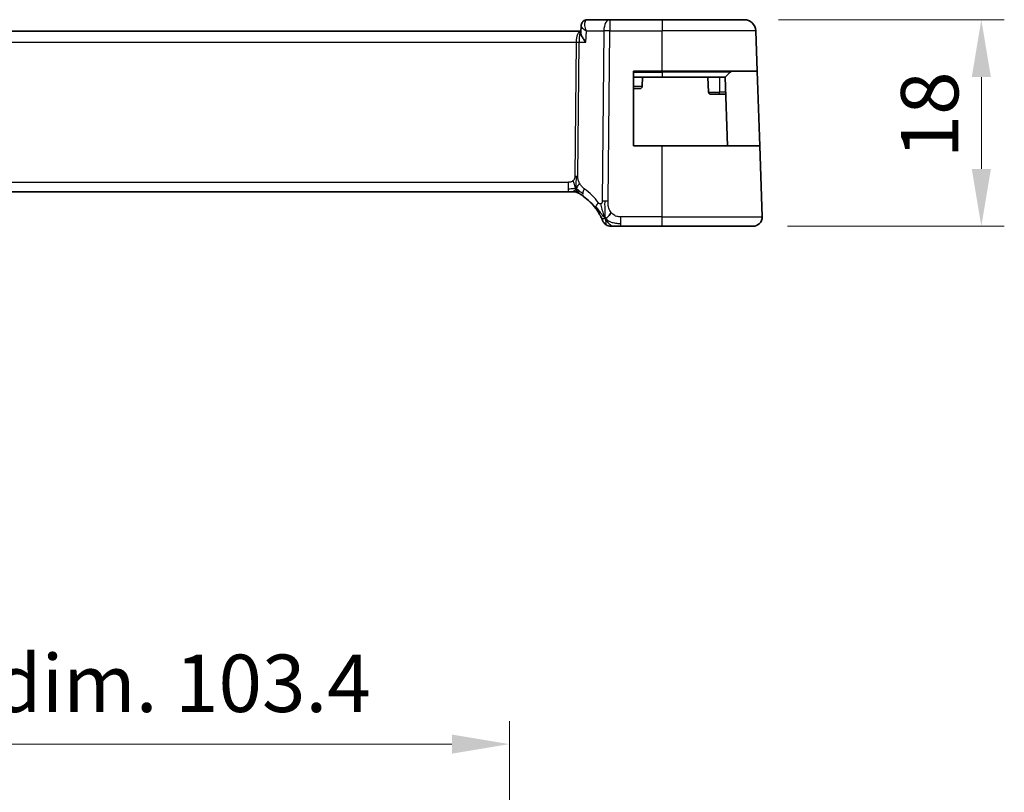
# Model space of a CAD drawing. Units: millimetres. Extents: x 29 to 4174, y 16 to 718.
# Drawn here: x 3612 to 3697, y 194 to 262 of the extents above; entities that cross this region are included whole.
import ezdxf

# ---------------------------------------------------------------- set-up
doc = ezdxf.new("R2010")
doc.units = ezdxf.units.MM
doc.header["$LTSCALE"] = 2
doc.layers.get('Defpoints').update_dxf_attribs({"lineweight": 25})
for name, color, linetype, lineweight in [('Dimension (ISO)', 7, 'Continuous', 18), ('Visible (ISO)', 7, 'Continuous', 35), ('Visible Narrow (ISO)', 7, 'Continuous', 25)]:
    doc.layers.add(name, color=color, linetype=linetype, lineweight=lineweight)
doc.styles.add('Note Text (TK)', font='txt')
doc.dimstyles.new('Default - Method 1b (TK)', dxfattribs={"dimscale": 2, "dimtxt": 2.5, "dimasz": 2.5, "dimexe": 1, "dimexo": 1.5, "dimgap": 1, "dimtad": 1, "dimtoh": 1, "dimrnd": 1e-08, "dimdsep": 46, "dimtxsty": 'Note Text (TK)', "dimcen": 0.09, "dimdle": 5, "dimclrd": 100, "dimclre": 100, "dimclrt": 7, "dimadec": 1, "dimazin": 1, "dimtfac": 1, "dimtmove": 0, "dimatfit": 3, "dimfxl": 1, "dimtolj": 1, "dimlwd": -1, "dimlwe": -1, "dimarcsym": 0})

# ---------------------------------------------------------------- blocks, each defined once
blk = doc.blocks.new('*D86')
at = {"layer": 'Defpoints', "color": 0}
for p in [(3674.689, 261.644), (3695.343, 261.644), (3675.455, 243.644)]:
    blk.add_point(p, dxfattribs=at)
at = {"layer": 'Dimension (ISO)', "color": 100}
for p, q in [((3677.689, 261.644), (3697.343, 261.644)), ((3695.343, 248.644), (3695.343, 256.644)), ((3678.455, 243.644), (3697.343, 243.644))]:
    blk.add_line(p, q, dxfattribs=at)
for points in [[(3694.509, 256.644), (3696.176, 256.644), (3695.343, 261.644)], [(3694.509, 248.644), (3696.176, 248.644), (3695.343, 243.644)]]:
    blk.add_solid(points, dxfattribs=at)
at = {"layer": 'Dimension (ISO)', "color": 7, "insert": (3690.843, 249.561), "char_height": 5, "attachment_point": 4, "rotation": 90, "style": 'Note Text (TK)'}
blk.add_mtext('\\A1;18', dxfattribs=at)
blk = doc.blocks.new('*D87')
at = {"layer": 'Defpoints', "color": 0}
for p in [(3654.233, 198.524), (3550.833, 174.524), (3654.233, 174.524)]:
    blk.add_point(p, dxfattribs=at)
at = {"layer": 'Dimension (ISO)', "color": 100}
for p, q in [((3550.833, 177.524), (3550.833, 200.524)), ((3654.233, 177.524), (3654.233, 200.524)), ((3555.833, 198.524), (3649.233, 198.524))]:
    blk.add_line(p, q, dxfattribs=at)
for points in [[(3555.833, 199.358), (3555.833, 197.691), (3550.833, 198.524)], [(3649.233, 199.358), (3649.233, 197.691), (3654.233, 198.524)]]:
    blk.add_solid(points, dxfattribs=at)
at = {"layer": 'Dimension (ISO)', "color": 7, "insert": (3561.951, 203.82), "char_height": 5, "attachment_point": 4, "style": 'Note Text (TK)'}
blk.add_mtext('\\A1;有効寸法 / Max dim. 103.4', dxfattribs=at)

msp = doc.modelspace()

# ---------------------------------------------------------------- linework, layer by layer
at = {"layer": 'Visible (ISO)'}
for p, q in [((3662.9748, 261.6437), (3661.0308, 261.6437)), ((3667.5333, 261.6437), (3662.9748, 261.6437)), ((3667.5333, 261.6437), (3674.689, 261.6437)), ((3660.4506, 260.5188), (3660.4748, 261.0999)), ((3660.4558, 260.6437), (3544.6107, 260.6437)), ((3675.8118, 257.1437), (3675.6884, 260.6786)), ((3665.0333, 250.6437), (3665.0333, 257.1437)), ((3665.0333, 257.1437), (3667.5333, 257.1437)), ((3665.0333, 256.6437), (3667.5333, 256.6437)), ((3665.8333, 256.6437), (3665.8051, 255.8367)), ((3675.8118, 257.1437), (3667.5333, 257.1437)), ((3673.0333, 256.6437), (3667.5333, 256.6437)), ((3671.5333, 256.6437), (3671.5789, 255.3367)), ((3673.4747, 257.0851), (3673.0333, 256.6437)), ((3673.2428, 250.6437), (3673.0333, 256.6437)), ((3675.8118, 257.1437), (3676.0388, 250.6437)), ((3665.6052, 255.6437), (3665.0333, 255.6437)), ((3672.5333, 255.1437), (3671.7788, 255.1437)), ((3672.5333, 255.1437), (3673.0856, 255.1437)), ((3667.5333, 250.6437), (3665.0333, 250.6437)), ((3667.5333, 250.6437), (3676.0388, 250.6437)), ((3676.2544, 244.4716), (3676.0388, 250.6437)), ((3545.7102, 246.6437), (3659.3563, 246.6437)), ((3659.7098, 246.6437), (3659.3563, 246.6437)), ((3659.8563, 246.6437), (3659.7098, 246.6437)), ((3663.9355, 243.6437), (3667.5333, 243.6437)), ((3675.4548, 243.6437), (3667.5333, 243.6437))]:
    msp.add_line(p, q, dxfattribs=at)
for centre, radius, start, end in [((3674.689, 260.6437), 1, 2, 90), ((3673.6161, 256.9437), 0.2, 90, 135), ((3665.6052, 255.8437), 0.2, 270, 358), ((3671.7788, 255.3437), 0.2, 182, 270), ((3659.8563, 245.8437), 0.8, 74.88599, 90), ((3659.8563, 245.8437), 0.8, 59.77198, 74.88599), ((3657.7418, 242.2148), 5, 36.450803, 53.746047), ((3675.4548, 244.4437), 0.8, 270, 2), ((3663.0964, 244.4437), 0.8, 202.600082, 236.300041), ((3663.0964, 244.4437), 0.8, 236.300041, 270)]:
    msp.add_arc(centre, radius, start, end, dxfattribs=at)
for points, knots in [([(3660.7359, 261.5582), (3660.79, 261.5917), (3660.8513, 261.6171), (3660.9525, 261.6394), (3660.9918, 261.6437), (3661.0308, 261.6437)], [0, 0, 0, 0, 0.020160562, 0.020160562, 0.032389567, 0.032389567, 0.032389567, 0.032389567]), ([(3660.4749, 261.102), (3660.477, 261.1546), (3660.4873, 261.2097), (3660.5247, 261.3146), (3660.5521, 261.3655), (3660.6232, 261.4614), (3660.6692, 261.5064), (3660.7275, 261.5476), (3660.735, 261.5526), (3660.7426, 261.5575)], [0, 0, 0, 0, 0.017245475, 0.017245475, 0.034669842, 0.034669842, 0.053975508, 0.053975508, 0.056775311, 0.056775311, 0.056775311, 0.056775311]), ([(3660.4506, 260.5188), (3660.4505, 260.5173), (3660.4505, 260.5157), (3660.449, 260.4541), (3660.4683, 260.3675), (3660.5632, 260.1644), (3660.6176, 260.0718), (3660.7442, 259.8814), (3660.8176, 259.782), (3660.8984, 259.6808), (3660.8993, 259.6797), (3660.9001, 259.6786)], [0.03310975, 0.03310975, 0.03310975, 0.03310975, 0.03416888, 0.03416888, 0.07511011, 0.07511011, 0.10482044, 0.10482044, 0.13467444, 0.13467444, 0.13500441, 0.13500441, 0.13500441, 0.13500441]), ([(3665.6345, 255.6459), (3665.6323, 255.6455), (3665.63, 255.6451), (3665.6244, 255.6444), (3665.621, 255.644), (3665.6155, 255.6437), (3665.6133, 255.6436), (3665.6102, 255.6436), (3665.6091, 255.6436), (3665.6071, 255.6436), (3665.6061, 255.6437), (3665.6052, 255.6437)], [0.0057058498, 0.0057058498, 0.0057058498, 0.0057058498, 0.0063970337, 0.0063970337, 0.0074163581, 0.0074163581, 0.0080954726, 0.0080954726, 0.0084510124, 0.0084510124, 0.0088133401, 0.0088133401, 0.0088133401, 0.0088133401]), ([(3660.2488, 246.5408), (3660.1852, 246.5766), (3660.1157, 246.6037), (3659.9831, 246.6359), (3659.9194, 246.6437), (3659.8563, 246.6437)], [0, 0, 0, 0, 0.02196014, 0.02196014, 0.040924968, 0.040924968, 0.040924968, 0.040924968]), ([(3660.259, 246.5349), (3660.2591, 246.5349), (3660.2592, 246.5348), (3660.2608, 246.5339), (3660.2625, 246.5329), (3660.2656, 246.5311), (3660.2703, 246.5284), (3660.2749, 246.5256), (3660.2812, 246.522), (3660.2901, 246.5167), (3660.299, 246.5114), (3660.3105, 246.5045), (3660.325, 246.4958), (3660.327, 246.4946), (3660.3291, 246.4933), (3660.3312, 246.492), (3660.3447, 246.4839), (3660.3595, 246.4748), (3660.3753, 246.465)], [0, 0, 0, 0, 0.09965383, 0.09965383, 0.09965383, 0.19933289, 0.19933289, 0.19933289, 0.29895179, 0.29895179, 0.29895179, 0.39842568, 0.39842568, 0.39842568, 0.41227851, 0.41227851, 0.41227851, 0.5, 0.5, 0.5, 0.5]), ([(3660.3753, 246.465), (3660.3936, 246.4537), (3660.4127, 246.4417), (3660.434, 246.4281), (3660.455, 246.4147), (3660.4781, 246.3997), (3660.5017, 246.3841), (3660.5251, 246.3686), (3660.5489, 246.3526), (3660.5723, 246.3365), (3660.5859, 246.3271), (3660.5993, 246.3178), (3660.6124, 246.3086), (3660.6218, 246.302), (3660.6311, 246.2955), (3660.6401, 246.2891), (3660.6615, 246.2738), (3660.6813, 246.2595), (3660.6986, 246.2468)], [0.5, 0.5, 0.5, 0.5, 0.60177456, 0.60177456, 0.60177456, 0.70174317, 0.70174317, 0.70174317, 0.80092957, 0.80092957, 0.80092957, 0.85851826, 0.85851826, 0.85851826, 0.90020701, 0.90020701, 0.90020701, 1, 1, 1, 1]), ([(3661.7636, 245.1855), (3661.7953, 245.1426), (3661.8265, 245.0989), (3661.8583, 245.0529), (3661.89, 245.0068), (3661.9222, 244.9585), (3661.954, 244.9088), (3661.9858, 244.859), (3662.0172, 244.8079), (3662.0478, 244.7561), (3662.0784, 244.7042), (3662.1082, 244.6516), (3662.136, 244.6004), (3662.1446, 244.5845), (3662.1531, 244.5687), (3662.1613, 244.5531), (3662.1797, 244.5183), (3662.1969, 244.485), (3662.2127, 244.4534)], [0, 0, 0, 0, 0.09987821, 0.09987821, 0.09987821, 0.19975804, 0.19975804, 0.19975804, 0.29963126, 0.29963126, 0.29963126, 0.39948964, 0.39948964, 0.39948964, 0.4305797, 0.4305797, 0.4305797, 0.5, 0.5, 0.5, 0.5]), ([(3662.2127, 244.4534), (3662.2356, 244.4076), (3662.2563, 244.3644), (3662.2741, 244.3262), (3662.2917, 244.2885), (3662.3064, 244.2556), (3662.3181, 244.229), (3662.3298, 244.2025), (3662.3385, 244.1822), (3662.3446, 244.1678), (3662.3492, 244.1569), (3662.3524, 244.1494), (3662.3544, 244.1446), (3662.355, 244.1431), (3662.3555, 244.1418), (3662.356, 244.1408), (3662.3578, 244.1365), (3662.3578, 244.1363), (3662.3578, 244.1363)], [0.5, 0.5, 0.5, 0.5, 0.60086605, 0.60086605, 0.60086605, 0.70052835, 0.70052835, 0.70052835, 0.79991107, 0.79991107, 0.79991107, 0.87570481, 0.87570481, 0.87570481, 0.89986302, 0.89986302, 0.89986302, 1, 1, 1, 1]), ([(3663.0964, 243.6437), (3663.0965, 243.6437), (3663.0966, 243.6437), (3663.0994, 243.6437), (3663.1022, 243.6437), (3663.1075, 243.6437), (3663.1168, 243.6437), (3663.126, 243.6437), (3663.1392, 243.6437), (3663.157, 243.6437), (3663.1748, 243.6437), (3663.1974, 243.6437), (3663.2237, 243.6437), (3663.25, 243.6437), (3663.2801, 243.6437), (3663.3139, 243.6437)], [0, 0, 0, 0, 0.09999336, 0.09999336, 0.09999336, 0.19998, 0.19998, 0.19998, 0.29996996, 0.29996996, 0.29996996, 0.39997327, 0.39997327, 0.39997327, 0.5, 0.5, 0.5, 0.5]), ([(3663.3139, 243.6437), (3663.3476, 243.6437), (3663.3853, 243.6437), (3663.4251, 243.6437), (3663.4648, 243.6437), (3663.5068, 243.6437), (3663.5494, 243.6437), (3663.592, 243.6437), (3663.6353, 243.6437), (3663.6792, 243.6437), (3663.7231, 243.6437), (3663.7677, 243.6437), (3663.8106, 243.6437), (3663.8397, 243.6437), (3663.868, 243.6437), (3663.8959, 243.6437), (3663.9092, 243.6437), (3663.9224, 243.6437), (3663.9355, 243.6437)], [0.5, 0.5, 0.5, 0.5, 0.59996103, 0.59996103, 0.59996103, 0.69986345, 0.69986345, 0.69986345, 0.79978731, 0.79978731, 0.79978731, 0.89981262, 0.89981262, 0.89981262, 0.96768884, 0.96768884, 0.96768884, 1, 1, 1, 1])]:
    msp.add_open_spline(points, degree=3, knots=knots, dxfattribs=at)
for points in [[(3660.4748, 261.1021), (3660.4747, 261.1021), (3660.4747, 261.102), (3660.4747, 261.1019)], [(3662.598, 244.3218), (3662.566, 244.3859), (3662.5365, 244.4516), (3662.5067, 244.5273)], [(3662.598, 244.3218), (3662.638, 244.3376), (3662.7208, 244.3816), (3662.863, 244.4984), (3663.0093, 244.7097), (3663.1, 244.8415)]]:
    msp.add_open_spline(points, degree=3, dxfattribs=at)
at = {"layer": 'Visible Narrow (ISO)'}
for p, q in [((3662.9748, 261.6437), (3662.9748, 260.6786)), ((3667.5333, 261.6437), (3667.5333, 260.6786)), ((3660.5183, 261.0081), (3660.5183, 261.0087)), ((3660.1097, 260.1612), (3660.1099, 260.1612)), ((3660.9001, 259.6786), (3660.9419, 260.6786)), ((3660.9419, 260.6786), (3662.4607, 260.6786)), ((3662.4607, 260.6786), (3662.317, 245.8208)), ((3662.8311, 245.8208), (3662.9748, 260.6786)), ((3662.9748, 260.6786), (3667.5333, 260.6786)), ((3667.5333, 257.1437), (3667.5333, 260.6786)), ((3675.6884, 260.6786), (3667.5333, 260.6786)), ((3545.0166, 259.6786), (3660.05, 259.6786)), ((3660.05, 259.6786), (3659.9371, 248.009)), ((3660.1942, 248.009), (3660.307, 259.6786)), ((3660.307, 259.6786), (3660.9001, 259.6786)), ((3665.0333, 257.0851), (3667.5333, 257.0851)), ((3667.5333, 257.0851), (3667.5333, 257.1437)), ((3673.4747, 257.0851), (3667.5333, 257.0851)), ((3667.5333, 257.0851), (3667.5333, 256.6437)), ((3672.5333, 256.6437), (3672.5333, 255.3367)), ((3665.0333, 255.8367), (3665.8051, 255.8367)), ((3671.5789, 255.3367), (3672.5333, 255.3367)), ((3672.5333, 255.1437), (3672.5333, 255.3367)), ((3673.0789, 255.3367), (3672.5333, 255.3367)), ((3667.5333, 244.4716), (3667.5333, 250.6437)), ((3659.3563, 247.4716), (3545.7102, 247.4716)), ((3659.3563, 247.4716), (3659.3563, 246.888)), ((3659.3563, 246.888), (3659.3563, 246.6437)), ((3663.9355, 243.888), (3663.9355, 244.4716)), ((3667.5333, 244.4716), (3663.9355, 244.4716)), ((3667.5333, 243.6437), (3667.5333, 244.4716)), ((3667.5333, 244.4716), (3676.2544, 244.4716)), ((3663.9355, 243.6437), (3663.9355, 243.888))]:
    msp.add_line(p, q, dxfattribs=at)
for centre, radius, start, end in [((3657.7418, 242.2078), 5.2, 56.367977, 56.368744), ((3657.3304, 242.2427), 5.8, 36.450803, 53.746047)]:
    msp.add_arc(centre, radius, start, end, dxfattribs=at)
for centre, major_axis, ratio, start_param, end_param in [((3661, 261.1342), (-0.2633, 0.4251), 0.9327427, 5.8022902, 6.2744458), ((3661.0308, 261.1437), (0, 0.5), 0.9524654, 0.3560069, 0.370565), ((3661.0115, 260.6306), (0.0232, 1.013), 0.4108077, 0.0094487, 0.2038868), ((3662.9748, 260.6437), (0, 1), 0.5144958, 0, 1.5358897), ((3661, 261.1342), (-0.2633, 0.4251), 0.9327427, 0.0025504, 0.3507248), ((3660.4652, 259.6437), (0, -1), 0.4154759, 3.1642411, 4.6774824), ((3660.4652, 259.6437), (0, 1), 0.1582281, 0.0599066, 1.5358897), ((3662.9748, 260.6437), (1, -0.0097), 0.0348979, 1.5711339, 2.1112159), ((3660.05, 259.6961), (0.5, -0.0048), 0.0348979, 4.7127265, 5.2528086), ((3659.9371, 248.0265), (0.5, -0.0048), 0.0348979, 4.7127265, 4.9827676), ((3659.9371, 248.0265), (0.5, -0.0048), 0.0348979, 4.9827676, 5.2528086), ((3661.1717, 246.8919), (-0.4731, -0.6451), 0.4528574, 5.6375639, 6.2831853), ((3661.1717, 246.8919), (-0.4731, -0.6451), 0.4528574, 4.9919425, 5.6375639), ((3662.4071, 245.6608), (-0.6435, -0.4753), 0.3627278, 5.6996551, 6.2831853), ((3662.4071, 245.6608), (0.6435, 0.4753), 0.3627278, 1.9745322, 2.5580624), ((3662.8311, 245.7859), (1, -0.0097), 0.0348979, 1.8411749, 2.1112159), ((3662.8311, 245.7859), (1, -0.0097), 0.0348979, 1.5711339, 1.8411749)]:
    msp.add_ellipse(centre, major_axis=major_axis, ratio=ratio, start_param=start_param, end_param=end_param, dxfattribs=at)
for points, knots in [([(3660.9419, 260.6786), (3660.8782, 260.8379), (3660.8334, 260.9982), (3660.8148, 261.1447), (3660.8056, 261.217), (3660.8027, 261.2858), (3660.8079, 261.3496), (3660.8184, 261.4773), (3660.8623, 261.5829), (3660.95, 261.6246)], [-0.000433746, -0.000433746, -0.000433746, -0.000433746, 0.032921922, 0.032921922, 0.032921922, 0.049382884, 0.049382884, 0.049382884, 0.082304806, 0.082304806, 0.082304806, 0.082304806]), ([(3660.4747, 261.1019), (3660.4738, 261.0789), (3660.4868, 261.0502), (3660.5102, 261.0187), (3660.5171, 261.0093), (3660.525, 260.9997), (3660.5337, 260.9898), (3660.5544, 260.9663), (3660.5799, 260.9415), (3660.6092, 260.9158), (3660.6934, 260.8419), (3660.8085, 260.7605), (3660.9419, 260.6786)], [-0.065764196, -0.065764196, -0.065764196, -0.065764196, -0.049382884, -0.049382884, -0.049382884, -0.044516449, -0.044516449, -0.044516449, -0.032921922, -0.032921922, -0.032921922, 0.000433746, 0.000433746, 0.000433746, 0.000433746]), ([(3659.9371, 248.009), (3659.9368, 247.983), (3659.9365, 247.9565), (3659.9342, 247.9288), (3659.9319, 247.9013), (3659.9277, 247.8727), (3659.9208, 247.8444), (3659.9139, 247.8161), (3659.9043, 247.788), (3659.8916, 247.7609), (3659.8787, 247.7334), (3659.8626, 247.7068), (3659.8437, 247.6817), (3659.8245, 247.656), (3659.8025, 247.6319), (3659.7789, 247.6104)], [0, 0, 0, 0, 0.09956498, 0.09956498, 0.09956498, 0.19838025, 0.19838025, 0.19838025, 0.29739333, 0.29739333, 0.29739333, 0.39757117, 0.39757117, 0.39757117, 0.5, 0.5, 0.5, 0.5]), ([(3660.3524, 247.3925), (3660.327, 247.4386), (3660.3048, 247.4836), (3660.2856, 247.5307), (3660.2666, 247.5771), (3660.2504, 247.6255), (3660.2373, 247.6715), (3660.2241, 247.7178), (3660.214, 247.7617), (3660.2074, 247.8025), (3660.2052, 247.816), (3660.2034, 247.8292), (3660.2019, 247.842), (3660.1988, 247.8683), (3660.1969, 247.8937), (3660.1957, 247.9173), (3660.194, 247.952), (3660.1939, 247.9827), (3660.1942, 248.009)], [0.5, 0.5, 0.5, 0.5, 0.60064191, 0.60064191, 0.60064191, 0.69981713, 0.69981713, 0.69981713, 0.79973515, 0.79973515, 0.79973515, 0.83278211, 0.83278211, 0.83278211, 0.90060184, 0.90060184, 0.90060184, 1, 1, 1, 1]), ([(3659.7789, 247.6104), (3659.762, 247.5951), (3659.7439, 247.5807), (3659.7245, 247.5674), (3659.717, 247.5623), (3659.7093, 247.5573), (3659.7015, 247.5526), (3659.6739, 247.5359), (3659.6444, 247.5217), (3659.6149, 247.5103), (3659.5853, 247.4989), (3659.5556, 247.4904), (3659.5259, 247.4845), (3659.4961, 247.4786), (3659.4664, 247.4752), (3659.438, 247.4735), (3659.4096, 247.4718), (3659.3825, 247.4716), (3659.3563, 247.4716)], [0.5, 0.5, 0.5, 0.5, 0.57278907, 0.57278907, 0.57278907, 0.60104672, 0.60104672, 0.60104672, 0.70082692, 0.70082692, 0.70082692, 0.80056262, 0.80056262, 0.80056262, 0.90027869, 0.90027869, 0.90027869, 1, 1, 1, 1]), ([(3660.7604, 246.9199), (3660.7412, 246.9339), (3660.7208, 246.9491), (3660.6956, 246.9698), (3660.6704, 246.9906), (3660.6405, 247.0168), (3660.6106, 247.0454), (3660.5809, 247.0738), (3660.5512, 247.1046), (3660.5221, 247.1392), (3660.4937, 247.173), (3660.4658, 247.2105), (3660.4376, 247.2525), (3660.4075, 247.2974), (3660.3787, 247.3445), (3660.3524, 247.3925)], [0, 0, 0, 0, 0.09971266, 0.09971266, 0.09971266, 0.19952218, 0.19952218, 0.19952218, 0.29913595, 0.29913595, 0.29913595, 0.39615943, 0.39615943, 0.39615943, 0.5, 0.5, 0.5, 0.5]), ([(3662.2046, 245.5988), (3662.1967, 245.5956), (3662.1884, 245.593), (3662.1798, 245.591), (3662.1723, 245.5893), (3662.1646, 245.5881), (3662.157, 245.5876), (3662.141, 245.5863), (3662.1252, 245.5877), (3662.11, 245.5918), (3662.0949, 245.5959), (3662.0803, 245.6028), (3662.0669, 245.612), (3662.0535, 245.6211), (3662.0412, 245.6324), (3662.0296, 245.6456), (3662.018, 245.6587), (3662.007, 245.6736), (3661.9958, 245.6887)], [0.5, 0.5, 0.5, 0.5, 0.55381342, 0.55381342, 0.55381342, 0.60111033, 0.60111033, 0.60111033, 0.7008455, 0.7008455, 0.7008455, 0.80056247, 0.80056247, 0.80056247, 0.90027579, 0.90027579, 0.90027579, 1, 1, 1, 1]), ([(3662.317, 245.8208), (3662.3168, 245.8011), (3662.3165, 245.781), (3662.3148, 245.7619), (3662.313, 245.7432), (3662.3098, 245.7255), (3662.3043, 245.7088), (3662.2988, 245.6919), (3662.2911, 245.6761), (3662.2817, 245.662), (3662.2718, 245.6473), (3662.26, 245.6345), (3662.2474, 245.6242), (3662.2342, 245.6133), (3662.2202, 245.6051), (3662.2046, 245.5988)], [0, 0, 0, 0, 0.09818867, 0.09818867, 0.09818867, 0.19440589, 0.19440589, 0.19440589, 0.29160224, 0.29160224, 0.29160224, 0.3930575, 0.3930575, 0.3930575, 0.5, 0.5, 0.5, 0.5]), ([(3662.5067, 244.5273), (3662.4914, 244.5663), (3662.4309, 244.7303), (3662.3145, 245.1193), (3662.2272, 245.4665), (3662.2046, 245.5988)], [0.22002683, 0.22002683, 0.22002683, 0.22002683, 0.33333333, 0.66666667, 1, 1, 1, 1]), ([(3663.1, 244.8415), (3663.057, 244.898), (3663.0182, 244.96), (3662.9849, 245.0253), (3662.9518, 245.0903), (3662.9241, 245.1584), (3662.9022, 245.2275), (3662.8803, 245.2965), (3662.8641, 245.3665), (3662.8529, 245.4351), (3662.843, 245.4965), (3662.8371, 245.5569), (3662.8339, 245.615), (3662.8335, 245.622), (3662.8332, 245.6289), (3662.8329, 245.6359), (3662.8301, 245.7005), (3662.8306, 245.7623), (3662.8311, 245.8208)], [0.5, 0.5, 0.5, 0.5, 0.60043488, 0.60043488, 0.60043488, 0.70029903, 0.70029903, 0.70029903, 0.80000418, 0.80000418, 0.80000418, 0.88920153, 0.88920153, 0.88920153, 0.89995027, 0.89995027, 0.89995027, 1, 1, 1, 1]), ([(3663.9355, 244.4716), (3663.877, 244.4716), (3663.818, 244.4719), (3663.7584, 244.4766), (3663.6988, 244.4813), (3663.6386, 244.4906), (3663.5794, 244.5066), (3663.5201, 244.5227), (3663.4617, 244.5456), (3663.4051, 244.5759), (3663.3485, 244.6063), (3663.2936, 244.6442), (3663.2423, 244.6888), (3663.2213, 244.7071), (3663.2009, 244.7265), (3663.1812, 244.7469), (3663.1526, 244.7765), (3663.1255, 244.8081), (3663.1, 244.8415)], [0, 0, 0, 0, 0.09994961, 0.09994961, 0.09994961, 0.19989993, 0.19989993, 0.19989993, 0.29985178, 0.29985178, 0.29985178, 0.39980599, 0.39980599, 0.39980599, 0.4407116, 0.4407116, 0.4407116, 0.5, 0.5, 0.5, 0.5])]:
    msp.add_open_spline(points, degree=3, knots=knots, dxfattribs=at)
for points in [[(3660.0506, 246.9205), (3660.0512, 246.9549), (3660.0528, 247.0311), (3660.0578, 247.1808), (3660.0631, 247.3949), (3660.0681, 247.7135), (3660.0695, 247.9097), (3660.0705, 248.0084)], [(3660.0506, 246.9205), (3660.0269, 246.9688), (3659.9824, 247.0653), (3659.906, 247.2896), (3659.8262, 247.5015), (3659.7789, 247.6104)], [(3660.0506, 246.9205), (3660.0757, 246.9532), (3660.1233, 247.02), (3660.203, 247.1746), (3660.2903, 247.3207), (3660.3524, 247.3925)], [(3660.0506, 246.9205), (3660.0299, 246.9271), (3659.9881, 246.9355), (3659.9109, 246.9354), (3659.8003, 246.9216), (3659.6107, 246.8906), (3659.4488, 246.888), (3659.3563, 246.888)], [(3660.0506, 246.9205), (3660.0255, 246.8878), (3659.9741, 246.8277), (3659.8711, 246.7078), (3659.7674, 246.6437), (3659.7098, 246.6437)], [(3660.0506, 246.9205), (3660.05, 246.8861), (3660.0492, 246.825), (3660.0494, 246.7481), (3660.0529, 246.6798), (3660.06, 246.6217), (3660.0629, 246.6183), (3660.0648, 246.616)], [(3660.0506, 246.9205), (3660.0712, 246.9139), (3660.112, 246.8959), (3660.1821, 246.8485), (3660.2738, 246.7744), (3660.4239, 246.6447), (3660.5538, 246.5515), (3660.6181, 246.5056)], [(3660.0506, 246.9205), (3660.0742, 246.8722), (3660.1229, 246.7816), (3660.2121, 246.6201), (3660.3091, 246.506), (3660.3753, 246.465)], [(3662.598, 244.3218), (3662.5604, 244.3563), (3662.4891, 244.4289), (3662.3727, 244.5684), (3662.2243, 244.7653), (3662.0009, 245.0778), (3661.8583, 245.2829), (3661.7751, 245.3927)], [(3662.598, 244.3218), (3662.5944, 244.3697), (3662.5875, 244.4723), (3662.5771, 244.6716), (3662.5686, 244.9536), (3662.5614, 245.3943), (3662.5629, 245.6736), (3662.5644, 245.8221)], [(3662.598, 244.3218), (3662.5579, 244.306), (3662.48, 244.2873), (3662.3567, 244.2798), (3662.2524, 244.3739), (3662.2127, 244.4534)], [(3662.598, 244.3218), (3662.6355, 244.2873), (3662.7138, 244.2221), (3662.8662, 244.123), (3663.0873, 244.0145), (3663.4653, 243.897), (3663.7662, 243.888), (3663.9355, 243.888)], [(3662.598, 244.3218), (3662.6464, 244.2246), (3662.7477, 244.0531), (3662.9865, 243.7809), (3663.2049, 243.6437), (3663.3139, 243.6437)], [(3662.598, 244.3218), (3662.6015, 244.2738), (3662.6089, 244.185), (3662.6216, 244.057), (3662.6368, 243.9248), (3662.6515, 243.79), (3662.6521, 243.7829), (3662.6525, 243.7782)]]:
    msp.add_open_spline(points, degree=3, dxfattribs=at)

# ---------------------------------------------------------------- dimensions: what is measured, and where the dimension line sits
at = {"layer": 'Dimension (ISO)', "color": 100}
dim = msp.add_linear_dim(base=(3695.3426, 261.6437), p1=(3675.4548, 243.6437), p2=(3674.689, 261.6437), angle=90, dimstyle='Default - Method 1b (TK)', override={"dimtoh": 0, "dimdec": 2, "dimtp": 0, "dimtm": 0, "dimtdec": 2, "dimtofl": 0, "dimatfit": 1}, dxfattribs=at)
dim.commit()
dim.dimension.update_dxf_attribs({"geometry": '*D86', "text_midpoint": (3695.3426, 252.6437), "dimtype": 160})
dim = msp.add_linear_dim(base=(3654.2333, 198.5242), p1=(3550.8333, 174.5242), p2=(3654.2333, 174.5242), angle=180, text='有効寸法 / Max dim. <>', dimstyle='Default - Method 1b (TK)', override={"dimtoh": 0, "dimdec": 2, "dimtp": 0, "dimtm": 0, "dimtdec": 2, "dimtofl": 0, "dimatfit": 1}, dxfattribs=at)
dim.commit()
dim.dimension.update_dxf_attribs({"geometry": '*D87', "text_midpoint": (3602.5333, 198.5242), "dimtype": 160})

doc.saveas('drawing.dxf')
